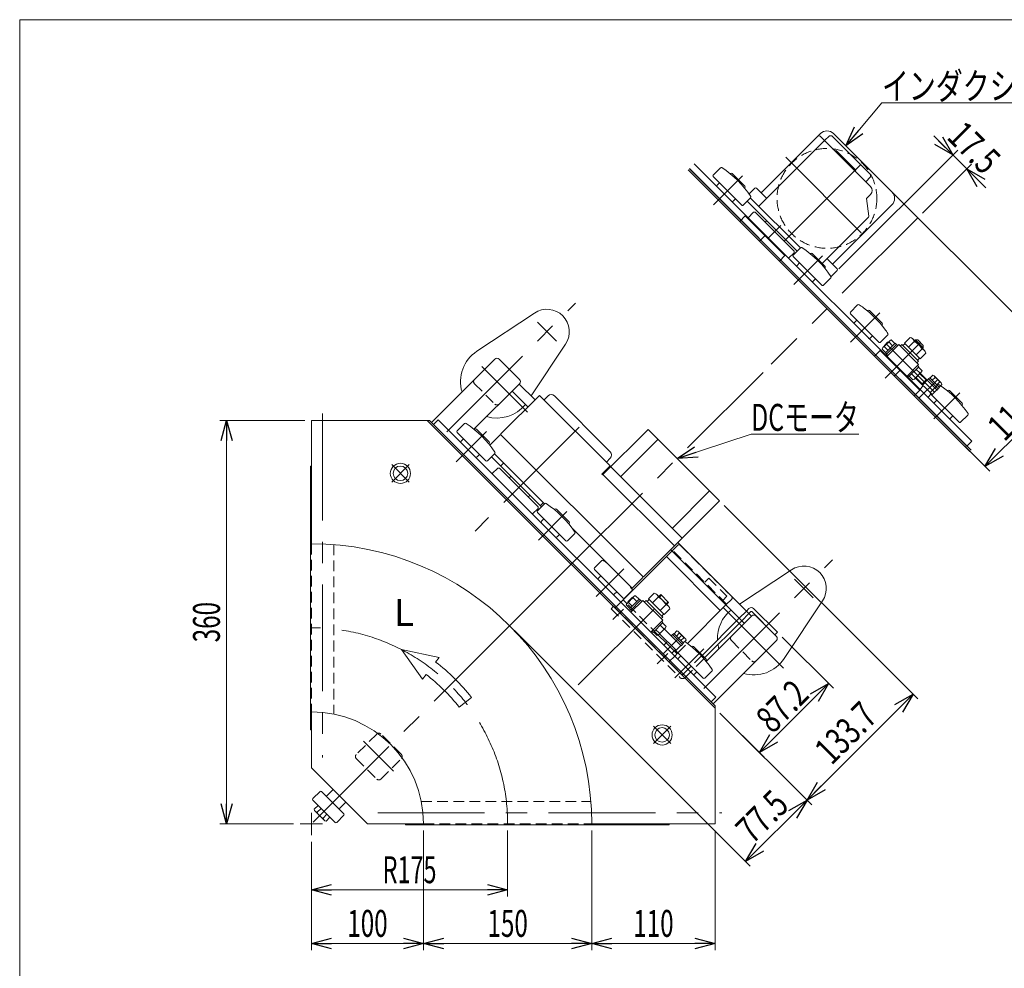
# Model space of a CAD drawing. Units: millimetres. Extents: x -1182 to 1182, y -811 to 811.
# Drawn here: x -1182 to -304, y -36 to 811 of the extents above; entities that cross this region are included whole.
import ezdxf
from ezdxf.enums import TextEntityAlignment as Align

# ---------------------------------------------------------------- set-up
doc = ezdxf.new("R2010")
doc.units = ezdxf.units.MM
doc.header["$LTSCALE"] = 1.5
doc.linetypes.add('CENTERX2', pattern=[101.6, 63.5, -12.7, 12.7, -12.7])
doc.linetypes.add('DASHED2', pattern=[9.525, 6.35, -3.175])
for name, color, linetype in [('2', 7, 'Continuous'), ('L-09', 7, 'Continuous'), ('L-1', 7, 'Continuous'), ('L-11', 7, 'Continuous'), ('L-2', 7, 'Continuous'), ('L-KOUNYU', 7, 'Continuous'), ('ZUWAKU', 7, 'Continuous')]:
    doc.layers.add(name, color=color, linetype=linetype)
doc.styles.add('dcStyle0', font='ＭＳ Ｐゴシック', dxfattribs={"width": 1.5})
doc.dimstyles.new('dc_Rotated', dxfattribs={"dimtxt": 24, "dimasz": 18.000011, "dimexe": 6, "dimexo": 6, "dimgap": 6, "dimtad": 3, "dimdsep": 46, "dimtxsty": 'dcStyle0', "dimblk1": 'OPEN30', "dimblk2": 'OPEN30', "dimsah": 1, "dimcen": 0.09, "dimclrd": 2, "dimclre": 2, "dimclrt": 2, "dimadec": 0, "dimazin": 2, "dimtfac": 1, "dimtdec": 4, "dimtmove": 0, "dimatfit": 3, "dimfxl": 1, "dimarcsym": 1})

# ---------------------------------------------------------------- blocks, each defined once
blk = doc.blocks.new('_Open30')
at = {"color": 0, "linetype": 'ByBlock', "lineweight": -2}
for p, q in [((-1, 0.267949), (0, 0)), ((0, 0), (-1, -0.267949)), ((0, 0), (-1, 0))]:
    blk.add_line(p, q, dxfattribs=at)
blk = doc.blocks.new('*D2')
at = {"color": 2, "linetype": 'Continuous', "lineweight": 13}
for p, q in [((-746.87, 87.31), (-746.87, 28.44)), ((-921.87, 77.31), (-921.87, 28.44)), ((-921.87, 34.44), (-746.87, 34.44))]:
    blk.add_line(p, q, dxfattribs=at)
at = {"color": 2, "xscale": 18.00001684569171, "yscale": 17.99993620934185}
for p, rotation in [((-921.87, 34.44), 180), ((-746.87, 34.44), 360)]:
    blk.add_blockref('_Open30', p, dxfattribs=dict(at, rotation=rotation))
at = {"color": 2, "style": 'dcStyle0', "width": 0.647006}
blk.add_text('R175', height=24, dxfattribs=at).set_placement((-858.37, 40.44), (-810.37, 40.44), align=Align.FIT)
blk = doc.blocks.new('*D5')
at = {"color": 2, "linetype": 'Continuous', "lineweight": 13}
for p, q in [((-927.87, 453.31), (-1003.45, 453.31)), ((-997.45, 93.31), (-997.45, 453.31)), ((-937.87, 93.31), (-1003.45, 93.31))]:
    blk.add_line(p, q, dxfattribs=at)
at = {"color": 2, "xscale": 18.00001684569171, "yscale": 17.99993620934185}
for p, rotation in [((-997.45, 453.31), 90), ((-997.45, 93.31), 270)]:
    blk.add_blockref('_Open30', p, dxfattribs=dict(at, rotation=rotation))
at = {"color": 2, "style": 'dcStyle0', "width": 0.6875}
blk.add_text('360', height=24, rotation=90, dxfattribs=at).set_placement((-1003.45, 255.31), (-1003.45, 291.31), align=Align.FIT)
blk = doc.blocks.new('*D11')
at = {"color": 2, "linetype": 'Continuous', "lineweight": 13}
for p, q in [((-821.87, 87.31), (-821.87, -19.44)), ((-921.87, 77.31), (-921.87, -19.44)), ((-921.87, -13.44), (-821.87, -13.44))]:
    blk.add_line(p, q, dxfattribs=at)
at = {"color": 2, "xscale": 18.00001684569171, "yscale": 17.99993620934185}
for p, rotation in [((-921.87, -13.44), 180), ((-821.87, -13.44), 360)]:
    blk.add_blockref('_Open30', p, dxfattribs=dict(at, rotation=rotation))
at = {"color": 2, "style": 'dcStyle0', "width": 0.6875}
blk.add_text('100', height=24, dxfattribs=at).set_placement((-889.87, -7.44), (-853.87, -7.44), align=Align.FIT)
blk = doc.blocks.new('*D12')
at = {"color": 2, "linetype": 'Continuous', "lineweight": 13}
for p, q in [((-671.87, 87.31), (-671.87, -19.44)), ((-561.87, 87.31), (-561.87, -19.44)), ((-671.87, -13.44), (-561.87, -13.44))]:
    blk.add_line(p, q, dxfattribs=at)
at = {"color": 2, "xscale": 18.00001684569171, "yscale": 17.99993620934185}
for p, rotation in [((-671.87, -13.44), 180), ((-561.87, -13.44), 360)]:
    blk.add_blockref('_Open30', p, dxfattribs=dict(at, rotation=rotation))
at = {"color": 2, "style": 'dcStyle0', "width": 0.6875}
blk.add_text('110', height=24, dxfattribs=at).set_placement((-634.87, -7.44), (-598.87, -7.44), align=Align.FIT)
blk = doc.blocks.new('*D13')
at = {"color": 2, "linetype": 'Continuous', "lineweight": 13}
for p, q in [((-821.87, 87.31), (-821.87, -19.44)), ((-671.87, 87.31), (-671.87, -19.44)), ((-821.87, -13.44), (-671.87, -13.44))]:
    blk.add_line(p, q, dxfattribs=at)
at = {"color": 2, "xscale": 18.00001684569171, "yscale": 17.99993620934185}
for p, rotation in [((-821.87, -13.44), 180), ((-671.87, -13.44), 360)]:
    blk.add_blockref('_Open30', p, dxfattribs=dict(at, rotation=rotation))
at = {"color": 2, "style": 'dcStyle0', "width": 0.6875}
blk.add_text('150', height=24, dxfattribs=at).set_placement((-764.87, -7.44), (-728.87, -7.44), align=Align.FIT)
blk = doc.blocks.new('*D30')
at = {"color": 2, "linetype": 'Continuous', "lineweight": 13}
for p, q in [((-417.01, 669.87), (-236.02, 488.88)), ((-321.23, 412.16), (-240.27, 493.12)), ((-338.97, 429.9), (-316.99, 407.91))]:
    blk.add_line(p, q, dxfattribs=at)
at = {"color": 2, "xscale": 18.00001684569171, "yscale": 17.99993620934185}
for p, rotation in [((-240.27, 493.12), 45.00000000000013), ((-321.23, 412.16), 225.0000000000001)]:
    blk.add_blockref('_Open30', p, dxfattribs=dict(at, rotation=rotation))
at = {"color": 2, "style": 'dcStyle0', "width": 0.780226}
blk.add_text('114.5', height=24, rotation=45, dxfattribs=at).set_placement((-304.08, 433.55), (-261.66, 475.97), align=Align.FIT)
blk = doc.blocks.new('*D33')
at = {"color": 2, "linetype": 'Continuous', "lineweight": 13}
for p, q in [((-740.85, 265.85), (-530.49, 55.48)), ((-557.63, 192.22), (-475.68, 110.28)), ((-534.73, 59.72), (-479.93, 114.52))]:
    blk.add_line(p, q, dxfattribs=at)
at = {"color": 2, "xscale": 18.00001684569171, "yscale": 17.99993620934185}
for p, rotation in [((-479.93, 114.52), 44.99999999999916), ((-534.73, 59.72), 224.9999999999992)]:
    blk.add_blockref('_Open30', p, dxfattribs=dict(at, rotation=rotation))
at = {"color": 2, "style": 'dcStyle0', "width": 0.807452}
blk.add_text('77.5', height=24, rotation=45, dxfattribs=at).set_placement((-528.54, 74.4), (-494.6, 108.34), align=Align.FIT)
blk = doc.blocks.new('*D34')
at = {"color": 2, "linetype": 'Continuous', "lineweight": 13}
for p, q in [((-553.68, 377.36), (-381.14, 204.82)), ((-479.93, 114.52), (-385.39, 209.06)), ((-557.63, 192.22), (-475.68, 110.28))]:
    blk.add_line(p, q, dxfattribs=at)
at = {"color": 2, "xscale": 18.00001684569171, "yscale": 17.99993620934185}
for p, rotation in [((-385.39, 209.06), 44.99999999999918), ((-479.93, 114.52), 224.9999999999992)]:
    blk.add_blockref('_Open30', p, dxfattribs=dict(at, rotation=rotation))
at = {"color": 2, "style": 'dcStyle0', "width": 0.780226}
blk.add_text('133.7', height=24, rotation=45, dxfattribs=at).set_placement((-458.11, 144.82), (-415.69, 187.25), align=Align.FIT)
blk = doc.blocks.new('DC_IMAGEDIMGROUP_2')
at = {"color": 2, "linetype": 'Continuous', "lineweight": 13}
for p, q in [((-366.8, 707.07), (-349.82, 690.1)), ((-451.5, 588.43), (-345.58, 694.35)), ((-349.82, 690.1), (-337.45, 677.73)), ((-376.92, 638.26), (-333.21, 681.97)), ((-320.48, 660.76), (-337.45, 677.73))]:
    blk.add_line(p, q, dxfattribs=at)
at = {"color": 2, "xscale": 18.00001684569171, "yscale": 17.99993620934185}
for p, rotation in [((-349.82, 690.1), 315.0000000000002), ((-337.45, 677.73), 135.0000000000002)]:
    blk.add_blockref('_Open30', p, dxfattribs=dict(at, rotation=rotation))
at = {"color": 2, "style": 'dcStyle0', "width": 0.807452}
blk.add_text('17.5', height=24, rotation=315, dxfattribs=at).set_placement((-356.37, 705.13), (-322.42, 671.19), align=Align.FIT)
blk = doc.blocks.new('DC_GROUP_W_GBCM_S_020_7_60')
at = {"color": 3, "linetype": 'Continuous', "lineweight": 13}
for p, q in [((-645.96, 291.16), (-600.35, 336.77)), ((-557.28, 283.66), (-605.37, 331.75)), ((-640.57, 289.88), (-643.91, 293.21)), ((-586.59, 254.35), (-552.26, 288.68)), ((-519.51, 266.57), (-510.16, 275.92)), ((-605.51, 254.81), (-612.52, 261.82)), ((-595.82, 245.13), (-598.44, 247.74)), ((-597.87, 243.08), (-595.04, 245.9))]:
    blk.add_line(p, q, dxfattribs=at)
at = {"color": 4, "linetype": 'DASHED2', "lineweight": 13}
for p, q in [((-600.35, 336.77), (-595.11, 342)), ((-551.63, 289.32), (-599.71, 337.4)), ((-592.99, 342), (-547.03, 296.04)), ((-567.57, 312.62), (-571.15, 309.04)), ((-567.57, 312.62), (-551.31, 296.36)), ((-650.98, 286.14), (-645.96, 291.16)), ((-612.52, 261.82), (-640.57, 289.88)), ((-551.31, 296.36), (-554.99, 292.68)), ((-552.26, 288.68), (-547.03, 293.92)), ((-652.39, 287.55), (-654.65, 285.29)), ((-654.65, 285.29), (-593.13, 223.77)), ((-652.39, 287.55), (-591.72, 226.88)), ((-540.38, 276.81), (-534.02, 283.17)), ((-538.12, 274.54), (-531.76, 280.91)), ((-598.44, 247.74), (-605.51, 254.81)), ((-595.04, 245.9), (-586.59, 254.35)), ((-602.89, 238.06), (-597.87, 243.08)), ((-590.31, 226.88), (-573.27, 243.92)), ((-588.89, 223.77), (-571, 241.66))]:
    blk.add_line(p, q, dxfattribs=at)
at = {"color": 3, "linetype": 'CENTERX2', "lineweight": 13}
for p, q in [((-653.06, 275.57), (-643.6, 285.03)), ((-613.46, 235.97), (-604, 245.43))]:
    blk.add_line(p, q, dxfattribs=at)
at = {"color": 7, "linetype": 'Continuous', "lineweight": 13}
for p, q in [((-534.02, 283.17), (-531.76, 285.43)), ((-531.76, 280.91), (-529.99, 282.67)), ((-508.56, 261.96), (-529.28, 282.67)), ((-506.3, 264.22), (-527.52, 285.43)), ((-573.27, 243.92), (-540.38, 276.81)), ((-571, 241.66), (-538.12, 274.54)), ((-506.3, 264.22), (-508.56, 261.96))]:
    blk.add_line(p, q, dxfattribs=at)
at = {"color": 4, "linetype": 'DASHED2', "lineweight": 13}
for centre, radius, start, end in [((-594.05, 340.94), 1.5, 45, 135), ((-548.09, 294.98), 1.5, 315, 45), ((-591.01, 225.89), 3, 225, 315), ((-591.01, 227.59), 1, 225, 315)]:
    blk.add_arc(centre, radius, start, end, dxfattribs=at)
at = {"color": 7, "linetype": 'Continuous', "lineweight": 13}
for centre, radius in [((-529.64, 283.31), 3), ((-529.64, 282.32), 0.5)]:
    blk.add_arc(centre, radius, 45, 135, dxfattribs=at)
blk = doc.blocks.new('*D91')
at = {"color": 2, "linetype": 'Continuous', "lineweight": 13}
for p, q in [((-502.06, 259.98), (-456.45, 214.37)), ((-522.35, 156.95), (-460.69, 218.61)), ((-557.63, 192.22), (-518.11, 152.71))]:
    blk.add_line(p, q, dxfattribs=at)
at = {"color": 2, "xscale": 18.00001684569171, "yscale": 17.99993620934185}
for p, rotation in [((-460.69, 218.61), 44.99999999999913), ((-522.35, 156.95), 224.9999999999991)]:
    blk.add_blockref('_Open30', p, dxfattribs=dict(at, rotation=rotation))
at = {"color": 2, "style": 'dcStyle0', "width": 0.807452}
blk.add_text('87.2', height=24, rotation=45, dxfattribs=at).set_placement((-510.62, 172.93), (-476.67, 206.87), align=Align.FIT)
blk = doc.blocks.new('DC_GROUP_W_GBCM_S_020_7_65')
at = {"color": 2, "linetype": 'Continuous', "lineweight": 13}
for p, q in [((-445.44, 698.29), (-413.09, 736.55)), ((-413.09, 736.55), (-173.09, 736.55))]:
    blk.add_line(p, q, dxfattribs=at)
at = {"color": 2, "xscale": 18.00001684569171, "yscale": 17.99993620934185, "rotation": 229.7872841286603}
blk.add_blockref('_Open30', (-445.44, 698.29), dxfattribs=at)
at = {"color": 2, "style": 'dcStyle0', "width": 0.815754}
blk.add_text('インダクションモータ', height=24, dxfattribs=at).set_placement((-413.09, 739.55), (-173.09, 739.55), align=Align.FIT)
blk = doc.blocks.new('DC_GROUP_W_GBCM_S_020_7_66')
at = {"color": 2, "linetype": 'Continuous', "lineweight": 13}
for p, q in [((-595.75, 419.43), (-529.76, 440.98)), ((-529.76, 440.98), (-433.76, 440.98))]:
    blk.add_line(p, q, dxfattribs=at)
at = {"color": 2, "xscale": 18.00001684569171, "yscale": 17.99993620934185, "rotation": 198.0841131280395}
blk.add_blockref('_Open30', (-595.75, 419.43), dxfattribs=at)
at = {"color": 2, "style": 'dcStyle0', "width": 0.698428}
blk.add_text('DCモータ', height=24, dxfattribs=at).set_placement((-529.76, 443.98), (-433.76, 443.98), align=Align.FIT)
blk = doc.blocks.new('DC_GROUP_W_GBCM_S_020_7_83')
at = {"color": 3, "linetype": 'CENTERX2', "lineweight": 13}
for p, q in [((-834.72, 413.81), (-850.28, 398.25)), ((-850.28, 413.81), (-834.72, 398.25))]:
    blk.add_line(p, q, dxfattribs=at)
at = {"color": 3, "linetype": 'Continuous', "lineweight": 13}
for radius in [9, 6.5]:
    blk.add_circle((-842.5, 406.03), radius, dxfattribs=at)
blk = doc.blocks.new('DC_GROUP_W_GBCM_S_020_7_84')
at = {"color": 3, "linetype": 'CENTERX2', "lineweight": 13}
for p, q in [((-601.37, 180.46), (-616.93, 164.9)), ((-616.93, 180.46), (-601.37, 164.9))]:
    blk.add_line(p, q, dxfattribs=at)
at = {"color": 3, "linetype": 'Continuous', "lineweight": 13}
for radius in [9, 6.5]:
    blk.add_circle((-609.15, 172.68), radius, dxfattribs=at)
blk = doc.blocks.new('DC_GROUP_W_GBCM_S_020_7_1')
at = {"layer": 'ZUWAKU', "color": 7, "linetype": 'Continuous', "lineweight": 13}
for p, q in [((1182, 810.77), (-1182, 810.77)), ((-1182, 810.77), (-1182, -797.23))]:
    blk.add_line(p, q, dxfattribs=at)
blk = doc.blocks.new('DC_GROUP_W_GBCM_S_020_7_9')
at = {"layer": '2', "color": 7, "linetype": 'Continuous', "lineweight": 13}
for p, q in [((-539.91, 630.83), (-534.96, 635.78)), ((-534.96, 635.78), (-499.6, 600.43)), ((-517.28, 618.11), (-522.23, 613.16)), ((-499.6, 600.43), (-504.55, 595.48)), ((-419.7, 510.63), (-414.75, 515.58)), ((-414.75, 515.58), (-379.4, 480.22)), ((-397.07, 497.9), (-402.02, 492.95)), ((-379.4, 480.22), (-384.35, 475.27))]:
    blk.add_line(p, q, dxfattribs=at)
blk = doc.blocks.new('DC_GROUP_W_GBCM_S_020_7_10')
at = {"layer": 'L-2', "color": 7, "linetype": 'Continuous', "lineweight": 13}
for p, q in [((-563.6, 672.2), (-557.1, 678.7)), ((-538.14, 645.33), (-563.6, 670.79)), ((-548.04, 673.61), (-548.36, 673.3)), ((-535.31, 662.3), (-546.63, 673.61)), ((-560.06, 663.01), (-557.94, 665.13)), ((-535.63, 660.57), (-535.31, 660.89)), ((-543.8, 650.99), (-545.92, 648.87)), ((-530.23, 651.83), (-536.73, 645.33)), ((-492.18, 600.78), (-485.68, 607.28)), ((-466.72, 573.91), (-492.18, 599.37)), ((-476.62, 602.2), (-476.94, 601.88)), ((-463.9, 590.88), (-475.21, 602.2)), ((-488.64, 591.59), (-486.52, 593.71)), ((-464.21, 589.15), (-463.9, 589.47)), ((-472.38, 579.57), (-474.5, 577.45)), ((-458.81, 580.41), (-465.31, 573.91)), ((-441.27, 549.87), (-434.77, 556.37)), ((-415.81, 523), (-441.27, 548.46)), ((-425.71, 551.28), (-426.03, 550.97)), ((-412.98, 539.97), (-424.3, 551.28)), ((-437.73, 540.68), (-435.61, 542.8)), ((-413.3, 538.24), (-412.98, 538.56)), ((-421.47, 528.66), (-423.59, 526.54)), ((-407.9, 529.5), (-414.4, 523)), ((-369.85, 478.45), (-363.35, 484.95)), ((-344.39, 451.58), (-369.85, 477.04)), ((-354.29, 479.87), (-354.61, 479.55)), ((-341.57, 468.55), (-352.88, 479.87)), ((-366.31, 469.26), (-364.19, 471.38)), ((-341.88, 466.82), (-341.57, 467.14)), ((-350.05, 457.24), (-352.17, 455.12)), ((-336.48, 458.08), (-342.98, 451.58))]:
    blk.add_line(p, q, dxfattribs=at)
at = {"layer": 'L-2', "color": 3, "linetype": 'CENTERX2', "lineweight": 13}
for p, q in [((-563.29, 645.64), (-537.43, 671.49)), ((-491.63, 574.46), (-466.02, 600.07)), ((-415.1, 549.16), (-441.2, 523.07)), ((-343.69, 477.75), (-366.88, 454.56))]:
    blk.add_line(p, q, dxfattribs=at)
at = {"layer": 'L-2', "color": 7, "linetype": 'Continuous', "lineweight": 13}
for centre, radius, start, end in [((-556.39, 677.99), 1, 56.50456, 135), ((-606.2, 602.73), 91.25, 33.49544, 56.50456), ((-562.89, 671.49), 1, 135, 225), ((-547.33, 672.91), 1, 45, 135), ((-559.35, 662.3), 1, 135, 225), ((-536.02, 661.59), 1, 315, 45), ((-530.94, 652.53), 1, 315, 33.49544), ((-546.63, 649.57), 1, 225, 315), ((-537.43, 646.04), 1, 225, 315), ((-484.98, 606.57), 1, 56.50456, 135), ((-534.78, 531.31), 91.25, 33.49544, 56.50456), ((-491.47, 600.07), 1, 135, 225), ((-475.92, 601.49), 1, 45, 135), ((-487.94, 590.88), 1, 135, 225), ((-464.6, 590.18), 1, 315, 45), ((-459.52, 581.12), 1, 315, 33.49544), ((-475.21, 578.15), 1, 225, 315), ((-466.02, 574.62), 1, 225, 315), ((-434.06, 555.66), 1, 56.50456, 135), ((-483.87, 480.4), 91.25, 53.49021, 56.50456), ((-483.87, 480.4), 91.25, 36.50979, 53.49021), ((-440.56, 549.16), 1, 135, 225), ((-425, 550.58), 1, 45, 135), ((-437.03, 539.97), 1, 135, 225), ((-413.69, 539.26), 1, 315, 45), ((-483.87, 480.4), 91.25, 33.49544, 36.50979), ((-408.61, 530.2), 1, 315, 33.49544), ((-424.3, 527.24), 1, 225, 315), ((-415.1, 523.71), 1, 225, 315), ((-362.65, 484.24), 1, 56.50456, 135), ((-412.45, 408.98), 91.25, 33.49544, 56.50456), ((-369.14, 477.75), 1, 135, 225), ((-353.59, 479.16), 1, 45, 135), ((-365.61, 468.55), 1, 135, 225), ((-342.27, 467.85), 1, 315, 45), ((-337.19, 458.79), 1, 315, 33.49544), ((-352.88, 455.83), 1, 225, 315), ((-343.69, 452.29), 1, 225, 315)]:
    blk.add_arc(centre, radius, start, end, dxfattribs=at)
blk = doc.blocks.new('DC_GROUP_W_GBCM_S_020_7_11')
at = {"layer": 'L-KOUNYU', "color": 3, "linetype": 'CENTERX2', "lineweight": 13}
blk.add_line((-381.16, 634.02), (-511.86, 503.32), dxfattribs=at)
blk = doc.blocks.new('DC_GROUP_W_GBCM_S_020_7_12')
at = {"layer": 'L-09', "color": 7, "linetype": 'Continuous', "lineweight": 13}
for p, q in [((-584.81, 677.86), (-461.07, 554.11)), ((-461.07, 554.11), (-333.7, 426.75))]:
    blk.add_line(p, q, dxfattribs=at)
blk = doc.blocks.new('DC_GROUP_W_GBCM_S_020_7_42')
at = {"layer": 'L-11', "color": 7, "linetype": 'Continuous', "lineweight": 13}
for p, q in [((-467.93, 709.18), (-520.11, 657)), ((-468.14, 706.85), (-423.24, 661.95)), ((-464.25, 702.96), (-460.01, 707.2)), ((-457.88, 707.2), (-460.01, 707.2)), ((-423.24, 672.55), (-457.88, 707.2)), ((-456.33, 709.18), (-404.29, 657.14)), ((-464.96, 702.25), (-522.94, 644.27)), ((-454.7, 693.41), (-454, 694.12)), ((-454, 694.12), (-436.32, 676.44)), ((-437.03, 675.74), (-436.32, 676.44)), ((-430.31, 683.16), (-430.45, 683.3)), ((-430.31, 683.16), (-430.17, 683.02)), ((-427.48, 666.19), (-423.24, 670.43)), ((-423.24, 672.55), (-423.24, 670.43)), ((-526.47, 660.53), (-531.65, 655.35)), ((-516.57, 652.05), (-525.06, 660.53)), ((-426.77, 651.34), (-423.24, 654.88)), ((-426.77, 651.34), (-424.71, 635.56)), ((-404.29, 645.54), (-457.18, 592.65)), ((-466.37, 593.36), (-425, 634.73)), ((-461.42, 596.89), (-452.94, 588.41)), ((-452.94, 586.99), (-458.55, 581.37))]:
    blk.add_line(p, q, dxfattribs=at)
at = {"layer": 'L-11', "color": 3, "linetype": 'CENTERX2', "lineweight": 13}
for p, q in [((-499.76, 613.7), (-425.8, 687.67)), ((-498.9, 688.11), (-425.55, 614.76))]:
    blk.add_line(p, q, dxfattribs=at)
at = {"layer": 'L-11', "color": 7, "linetype": 'Continuous', "lineweight": 13}
for centre, radius, start, end in [((-462.13, 703.38), 8.2, 45, 135), ((-469.2, 705.79), 1.5, 45, 135), ((-464.25, 701.54), 1, 45, 135), ((-525.77, 659.83), 1, 45, 135), ((-426.77, 658.41), 5, 315, 45), ((-520.82, 657.7), 1, 225, 315), ((-515.87, 652.75), 1, 225, 315), ((-410.08, 651.34), 8.2, 315, 45), ((-425.71, 635.44), 1, 315.00052, 7.43119), ((-460.71, 597.6), 1, 135, 225), ((-453.64, 587.7), 1, 315, 45)]:
    blk.add_arc(centre, radius, start, end, dxfattribs=at)
blk = doc.blocks.new('DC_GROUP_W_GBCM_S_020_7_43')
at = {"layer": 'L-11', "color": 7, "linetype": 'Continuous', "lineweight": 13}
for p, q in [((-485.82, 607.15), (-530.36, 651.69)), ((-533.19, 648.87), (-488.64, 604.32))]:
    blk.add_line(p, q, dxfattribs=at)
blk = doc.blocks.new('DC_GROUP_W_GBCM_S_020_7_41')
at = {"layer": 'L-11', "color": 3, "linetype": 'CENTERX2', "lineweight": 13}
blk.add_line((-503.15, 627.29), (-508.8, 621.64), dxfattribs=at)
at = {"layer": 'L-11', "color": 4, "linetype": 'DASHED2', "lineweight": 13}
blk.add_circle((-462.13, 651.34), 44.5, dxfattribs=at)
at = {"layer": 'L-11', "linetype": 'Continuous'}
for name in ['DC_GROUP_W_GBCM_S_020_7_42', 'DC_GROUP_W_GBCM_S_020_7_43']:
    blk.add_blockref(name, (0, 0), dxfattribs=at)

msp = doc.modelspace()

# ---------------------------------------------------------------- linework, layer by layer
at = {"color": 7, "linetype": 'Continuous', "lineweight": 13}
for p, q in [((-334.731, 425.656), (-585.871, 676.796)), ((-337.323, 430.369), (-584.81, 677.857)), ((-580.568, 682.099), (-333.08, 434.612)), ((-758.244, 507.958), (-814.742, 451.461)), ((-736.324, 489.715), (-754.567, 507.958)), ((-776.909, 445.453), (-736.324, 486.038)), ((-736.607, 485.755), (-722.465, 471.613)), ((-752.87, 441.208), (-718.434, 475.644)), ((-728.829, 465.249), (-742.971, 479.391)), ((-655.502, 412.711), (-718.434, 475.644)), ((-714.368, 471.578), (-710.833, 475.113)), ((-705.176, 475.113), (-655.325, 425.262)), ((-921.869, 453.311), (-816.592, 453.311)), ((-921.869, 343.311), (-921.869, 453.311)), ((-818.714, 453.311), (-561.869, 196.466)), ((-816.592, 453.311), (-561.869, 198.587)), ((-808.732, 453.936), (-812.974, 449.693)), ((-561.244, 206.448), (-808.732, 453.936)), ((-762.845, 431.233), (-753.577, 440.5)), ((-753.577, 440.5), (-752.87, 440.5)), ((-752.87, 441.208), (-752.87, 440.5)), ((-752.87, 440.5), (-626.298, 313.928)), ((-621.56, 445.238), (-662.219, 404.579)), ((-557.921, 381.598), (-621.56, 445.238)), ((-612.722, 436.399), (-645.956, 403.165)), ((-333.08, 434.612), (-337.323, 430.369)), ((-758.527, 423.53), (-713.979, 378.982)), ((-761.355, 420.701), (-716.808, 376.154)), ((-750.395, 415.398), (-753.224, 412.57)), ((-662.926, 405.287), (-655.502, 412.711)), ((-655.325, 419.605), (-658.86, 416.07)), ((-922.569, 412.311), (-922.569, 177.311)), ((-921.869, 412.311), (-922.569, 412.311)), ((-755.699, 410.802), (-760.648, 405.852)), ((-754.284, 410.802), (-755.699, 410.802)), ((-754.284, 410.802), (-719.636, 376.154)), ((-662.926, 405.287), (-662.219, 404.579)), ((-661.866, 404.933), (-598.226, 341.293)), ((-591.155, 348.364), (-654.794, 412.004)), ((-744.031, 403.377), (-745.446, 401.963)), ((-727.061, 386.407), (-728.475, 384.993)), ((-566.76, 390.438), (-599.994, 357.204)), ((-715.04, 380.043), (-717.868, 377.214)), ((-557.921, 381.598), (-625.591, 313.928)), ((-724.586, 369.79), (-719.636, 374.74)), ((-719.636, 374.74), (-719.636, 376.154)), ((-689.651, 357.482), (-635.844, 303.675)), ((-529.424, 278.573), (-595.185, 344.334)), ((-601.549, 337.97), (-535.788, 272.209)), ((-626.298, 313.221), (-635.844, 303.675)), ((-626.298, 313.221), (-626.298, 313.928)), ((-625.591, 313.928), (-626.298, 313.928)), ((-621.217, 293.999), (-616.097, 299.119)), ((-640.391, 290.078), (-634.267, 296.201)), ((-639.733, 291.301), (-635.49, 295.544)), ((-639.45, 291.018), (-639.733, 291.301)), ((-639.054, 290.782), (-635.835, 287.563)), ((-638.107, 285.291), (-629.48, 293.917)), ((-637.152, 284.124), (-628.313, 292.963)), ((-636.905, 282.109), (-626.298, 292.715)), ((-635.49, 295.544), (-635.208, 295.261)), ((-634.972, 294.865), (-631.752, 291.645)), ((-632.931, 296.906), (-629.711, 293.686)), ((-629.48, 293.917), (-628.419, 292.857)), ((-628.313, 292.963), (-627.182, 291.831)), ((-626.298, 292.715), (-608.62, 275.037)), ((-624.884, 291.301), (-623.47, 292.715)), ((-623.47, 292.715), (-608.62, 277.866)), ((-622.55, 291.796), (-620.783, 293.564)), ((-607.337, 280.118), (-621.217, 293.999)), ((-612.627, 295.648), (-617.747, 290.528)), ((-613.826, 297.92), (-603.415, 287.51)), ((-612.156, 296.251), (-610.388, 298.018)), ((-610.388, 298.018), (-603.317, 290.947)), ((-603.317, 290.947), (-605.085, 289.18)), ((-637.876, 285.521), (-641.096, 288.741)), ((-637.046, 284.23), (-638.107, 285.291)), ((-636.021, 282.992), (-637.152, 284.124)), ((-605.687, 288.708), (-610.807, 283.588)), ((-602.217, 285.238), (-607.337, 280.118)), ((-608.62, 275.037), (-619.227, 264.431)), ((-608.373, 273.022), (-617.212, 264.183)), ((-608.62, 277.866), (-610.035, 276.452)), ((-607.772, 280.553), (-609.54, 278.785)), ((-609.504, 274.154), (-608.373, 273.022)), ((-608.71, 272.685), (-605.49, 269.466)), ((-529.142, 278.856), (-569.727, 238.271)), ((-507.221, 260.613), (-525.465, 278.856)), ((-617.212, 264.183), (-618.343, 265.315)), ((-613.655, 261.301), (-616.875, 264.52)), ((-611.614, 263.342), (-614.834, 266.562)), ((-606.195, 268.129), (-612.319, 262.005)), ((-607.531, 267.424), (-610.751, 270.644)), ((-607.135, 267.189), (-592.18, 252.233)), ((-598.49, 262.927), (-595.977, 265.44)), ((-594.641, 264.735), (-588.517, 258.611)), ((-596.6, 248.167), (-611.378, 262.946)), ((-607.56, 252.764), (-604.378, 255.946)), ((-601.019, 261.072), (-599.888, 262.204)), ((-599.888, 262.204), (-591.049, 253.365)), ((-599.782, 262.097), (-598.721, 263.158)), ((-598.721, 263.158), (-590.094, 254.531)), ((-593.936, 263.399), (-596.449, 260.886)), ((-589.854, 259.316), (-592.366, 256.804)), ((-587.812, 257.275), (-590.325, 254.762)), ((-563.719, 200.438), (-507.221, 256.936)), ((-549.577, 258.42), (-549.575, 258.42)), ((-597.307, 248.875), (-600.489, 245.693)), ((-596.6, 248.167), (-592.357, 252.41)), ((-591.049, 253.365), (-592.18, 252.233)), ((-590.094, 254.531), (-591.155, 253.471)), ((-565.487, 202.205), (-561.244, 206.448)), ((-921.869, 193.311), (-921.869, 143.311)), ((-561.869, 198.587), (-561.869, 93.311)), ((-922.569, 177.311), (-921.869, 177.311)), ((-921.869, 143.311), (-871.869, 93.311)), ((-871.869, 93.311), (-821.869, 93.311)), ((-837.869, 93.311), (-837.869, 92.611)), ((-837.869, 92.611), (-602.869, 92.611)), ((-561.869, 93.311), (-671.869, 93.311)), ((-602.869, 92.611), (-602.869, 93.311))]:
    msp.add_line(p, q, dxfattribs=at)
at = {"color": 3, "linetype": 'CENTERX2', "lineweight": 13}
for p, q in [((-801.066, 443.217), (-686.279, 558.003)), ((-703.425, 523.992), (-720.216, 540.782)), ((-729.181, 460.652), (-769.754, 501.225)), ((-519.017, 496.163), (-689.231, 325.949)), ((-911.869, 459.298), (-911.869, 152.458)), ((-765.598, 443.329), (-792.711, 416.216)), ((-683.079, 447.359), (-775.959, 354.479)), ((-694.18, 371.911), (-719.512, 346.58)), ((-689.231, 325.949), (-745.092, 270.088)), ((-571.963, 214.114), (-457.177, 328.9)), ((-668.066, 296.202), (-643.269, 320.999)), ((-474.323, 294.889), (-491.113, 311.68)), ((-683.998, 217.338), (-605.792, 295.544)), ((-500.843, 232.314), (-554.455, 285.926)), ((-745.092, 270.088), (-921.869, 93.311)), ((-591.579, 261.673), (-608.55, 244.703)), ((-597.717, 223.716), (-571.851, 249.582)), ((-875.481, 167.131), (-848.786, 140.436)), ((-921.869, 103.311), (-921.869, 83.311)), ((-862.722, 103.311), (-555.882, 103.311)), ((-911.869, 93.311), (-931.869, 93.311))]:
    msp.add_line(p, q, dxfattribs=at)
at = {"color": 3, "linetype": 'Continuous', "lineweight": 13}
for p, q in [((-774.37, 514.96), (-722.913, 549.091)), ((-695.191, 521.369), (-725.909, 475.058)), ((-785.265, 450.532), (-791.761, 444.036)), ((-791.761, 442.622), (-766.305, 417.166)), ((-776.519, 445.136), (-776.205, 445.45)), ((-774.79, 445.45), (-763.477, 434.137)), ((-786.104, 436.965), (-788.226, 434.844)), ((-763.477, 432.722), (-763.791, 432.408)), ((-774.083, 420.701), (-771.962, 422.823)), ((-764.891, 417.166), (-758.395, 423.662)), ((-713.847, 379.114), (-720.343, 372.618)), ((-720.343, 371.204), (-694.887, 345.748)), ((-705.102, 373.718), (-704.787, 374.032)), ((-703.373, 374.032), (-692.059, 362.719)), ((-714.686, 365.547), (-716.808, 363.426)), ((-692.059, 361.305), (-692.374, 360.99)), ((-702.666, 349.284), (-700.544, 351.405)), ((-693.473, 345.748), (-686.977, 352.244)), ((-662.936, 328.203), (-669.432, 321.707)), ((-669.432, 320.292), (-643.976, 294.836)), ((-540.122, 289.271), (-493.81, 319.989)), ((-663.775, 314.635), (-665.896, 312.514)), ((-651.754, 298.372), (-649.633, 300.493)), ((-642.562, 294.836), (-636.065, 301.333)), ((-639.067, 291.401), (-639.35, 291.684)), ((-635.591, 294.878), (-635.873, 295.161)), ((-611.582, 295.677), (-609.814, 297.444)), ((-603.891, 291.522), (-605.659, 289.754)), ((-466.088, 292.267), (-500.219, 240.81)), ((-597.66, 248.521), (-572.558, 223.419)), ((-582.772, 251.388), (-582.457, 251.703)), ((-581.043, 251.703), (-569.73, 240.389)), ((-592.357, 243.218), (-594.478, 241.096)), ((-569.73, 238.975), (-570.044, 238.66)), ((-580.336, 226.954), (-578.215, 229.076)), ((-571.144, 223.419), (-564.648, 229.915)), ((-902.526, 123.968), (-907.829, 118.665)), ((-891.212, 112.654), (-902.526, 123.968)), ((-914.193, 122.2), (-920.557, 115.836)), ((-920.557, 114.422), (-900.758, 94.623)), ((-909.243, 118.665), (-912.779, 122.2)), ((-909.243, 118.665), (-896.515, 105.937)), ((-919.443, 106.351), (-915.965, 109.83)), ((-913.311, 107.176), (-916.789, 103.698)), ((-915.965, 109.83), (-905.35, 99.215)), ((-896.515, 107.351), (-891.212, 112.654)), ((-892.98, 102.401), (-896.515, 105.937)), ((-910.566, 96.653), (-918.527, 104.614)), ((-908.004, 101.869), (-911.482, 98.39)), ((-905.35, 99.215), (-908.829, 95.737)), ((-899.344, 94.623), (-892.98, 100.987))]:
    msp.add_line(p, q, dxfattribs=at)
at = {"color": 4, "linetype": 'DASHED2', "lineweight": 13}
for p, q in [((-776.488, 486.038), (-758.244, 467.795)), ((-921.869, 343.311), (-921.869, 193.311)), ((-901.869, 342.51), (-901.869, 191.291)), ((-547.385, 256.936), (-529.142, 238.692)), ((-863.603, 173.497), (-881.846, 155.254)), ((-841.683, 155.254), (-859.926, 173.497)), ((-881.846, 151.577), (-863.603, 133.333)), ((-859.926, 133.333), (-841.683, 151.577)), ((-823.889, 113.311), (-672.67, 113.311)), ((-821.869, 93.311), (-671.869, 93.311))]:
    msp.add_line(p, q, dxfattribs=at)
at = {"color": 4, "linetype": 'Continuous', "lineweight": 13}
for p, q in [((-841.639, 248.835), (-807.949, 241.91)), ((-822.829, 222.492), (-841.639, 248.835)), ((-807.949, 241.91), (-811.138, 237.749)), ((-819.641, 226.653), (-822.829, 222.492)), ((-790.076, 197.53), (-779.11, 206.199))]:
    msp.add_line(p, q, dxfattribs=at)
at = {"color": 3, "linetype": 'Continuous', "lineweight": 13}
for centre, radius, start, end in [((-711.858, 532.424), 20, 326.444153, 123.555847), ((-756.406, 487.877), 32.5, 123.555847, 196.515365), ((-756.406, 487.877), 32.5, 253.484635, 321.182304), ((-784.558, 449.825), 1, 56.504564, 135), ((-834.364, 374.563), 91.25, 33.495436, 56.504564), ((-791.054, 443.329), 1, 135, 225), ((-775.498, 444.743), 1, 45, 135), ((-787.518, 434.137), 1, 135, 225), ((-764.184, 433.429), 1, 315, 45), ((-759.102, 424.369), 1, 315, 33.495436), ((-774.79, 421.409), 1, 225, 315), ((-765.598, 417.873), 1, 225, 315), ((-713.14, 378.407), 1, 56.504564, 135), ((-762.946, 303.145), 91.25, 33.495436, 56.504564), ((-719.636, 371.911), 1, 135, 225), ((-704.08, 373.325), 1, 45, 135), ((-716.101, 362.719), 1, 135, 225), ((-692.766, 362.012), 1, 315, 45), ((-687.684, 352.951), 1, 315, 33.495436), ((-703.373, 349.991), 1, 225, 315), ((-694.18, 346.455), 1, 225, 315), ((-662.228, 327.495), 1, 56.504564, 135), ((-712.035, 252.233), 91.25, 53.490213, 56.504564), ((-668.724, 320.999), 1, 135, 225), ((-482.755, 303.322), 20, 326.444153, 123.555847), ((-665.189, 311.807), 1, 135, 225), ((-712.035, 252.233), 91.25, 33.495436, 36.509787), ((-636.773, 302.04), 1, 315, 33.495436), ((-652.461, 299.079), 1, 225, 315), ((-643.269, 295.544), 1, 225, 315), ((-527.303, 258.774), 32.5, 128.817696, 182.396333), ((-640.617, 180.816), 91.25, 33.495436, 55.562273), ((-581.75, 250.996), 1, 45, 135), ((-527.303, 258.774), 32.5, 189.657592, 196.515365), ((-593.771, 240.389), 1, 135, 225), ((-570.437, 239.682), 1, 315, 45), ((-527.303, 258.774), 32.5, 253.484635, 326.444153), ((-565.355, 230.622), 1, 315, 33.495436), ((-581.043, 227.661), 1, 225, 315), ((-571.851, 224.126), 1, 225, 315), ((-919.85, 115.129), 1, 135, 225), ((-913.486, 121.493), 1, 45, 135), ((-908.536, 119.372), 1, 225, 315), ((-916.177, 106.963), 3.323, 190.615753, 225), ((-895.808, 106.644), 1, 135, 225), ((-916.177, 106.963), 3.323, 225, 259.384247), ((-905.764, 109.415), 12.419, 207.412046, 242.587954), ((-908.217, 99.002), 3.323, 190.615753, 225), ((-908.217, 99.002), 3.323, 225, 259.384247), ((-893.687, 101.694), 1, 315, 45), ((-900.051, 95.33), 1, 225, 315)]:
    msp.add_arc(centre, radius, start, end, dxfattribs=at)
at = {"color": 7, "linetype": 'Continuous', "lineweight": 13}
for centre, radius, start, end in [((-756.406, 506.12), 2.6, 45, 135), ((-738.162, 487.877), 2.6, 315, 45), ((-708.004, 472.285), 4, 45, 135), ((-658.153, 422.434), 4, 315, 45), ((-921.869, 93.311), 250, 0, 90), ((-616.898, 294.848), 4.345, 10.615753, 79.384247), ((-638.584, 288.27), 2.556, 100.615753, 169.384247), ((-630.574, 286.384), 9.553, 117.412046, 152.587954), ((-632.46, 294.394), 2.556, 100.615753, 169.384247), ((-620.104, 281.231), 16.241, 27.412046, 62.587954), ((-606.488, 284.438), 4.345, 10.615753, 79.384247), ((-527.303, 277.017), 2.6, 45, 135), ((-616.012, 271.823), 9.553, 297.412046, 332.587954), ((-608.002, 269.936), 2.556, 280.615753, 349.384247), ((-596.448, 262.928), 2.556, 10.615753, 79.384247), ((-614.126, 263.813), 2.556, 280.615753, 349.384247), ((-598.334, 254.918), 9.553, 27.412046, 62.587954), ((-590.324, 256.804), 2.556, 10.615753, 79.384247), ((-509.06, 258.774), 2.6, 315, 45), ((-921.869, 93.311), 100, 0, 90)]:
    msp.add_arc(centre, radius, start, end, dxfattribs=at)
at = {"color": 4, "linetype": 'DASHED2', "lineweight": 13}
for centre, start, end in [((-774.649, 487.877), 135, 225), ((-756.406, 469.633), 225, 315), ((-545.546, 258.774), 135, 225), ((-527.303, 240.531), 225, 315), ((-861.765, 171.658), 45, 135), ((-880.008, 153.415), 135, 225), ((-843.521, 153.415), 315, 45), ((-861.765, 135.172), 225, 315), ((-861.765, 135.172), 225, 315)]:
    msp.add_arc(centre, 2.6, start, end, dxfattribs=at)
at = {"color": 3, "linetype": 'CENTERX2', "lineweight": 13}
msp.add_arc((-921.869, 93.311), 175, 360, 90, dxfattribs=at)
at = {"color": 4, "linetype": 'Continuous', "lineweight": 13}
for radius in [181.729, 167.75]:
    msp.add_arc((-921.676, 93.503), radius, 38.325505, 52.53623, dxfattribs=at)
at = {"layer": 'L-1', "color": 7, "linetype": 'Continuous', "lineweight": 13}
for p, q in [((-532.485, 634.016), (-527.535, 638.966)), ((-527.535, 638.966), (-526.121, 638.966)), ((-491.472, 604.318), (-526.121, 638.966)), ((-517.282, 630.127), (-515.868, 631.541)), ((-500.311, 613.156), (-498.897, 614.571)), ((-491.472, 602.903), (-496.422, 597.954)), ((-491.472, 604.318), (-491.472, 602.903)), ((-387.934, 527.282), (-393.054, 522.162)), ((-406.103, 524.365), (-412.227, 518.241)), ((-407.671, 515.726), (-410.891, 518.946)), ((-408.034, 523), (-410.862, 520.172)), ((-410.862, 520.172), (-410.862, 519.606)), ((-401.316, 522.081), (-409.943, 513.454)), ((-400.15, 521.126), (-408.988, 512.288)), ((-398.134, 520.879), (-408.741, 510.272)), ((-407.468, 523), (-408.034, 523)), ((-403.588, 519.809), (-406.808, 523.029)), ((-401.547, 521.85), (-404.767, 525.07)), ((-400.256, 521.02), (-401.316, 522.081)), ((-399.018, 519.995), (-400.15, 521.126)), ((-380.457, 503.201), (-398.134, 520.879)), ((-395.306, 520.879), (-396.72, 519.465)), ((-380.457, 506.03), (-395.306, 520.879)), ((-392.619, 521.727), (-394.387, 519.96)), ((-393.054, 522.162), (-379.173, 508.282)), ((-389.584, 518.692), (-384.464, 523.812)), ((-375.251, 515.674), (-385.662, 526.084)), ((-383.285, 525.122), (-383.992, 524.414)), ((-381.164, 525.122), (-383.285, 525.122)), ((-376.214, 520.172), (-381.164, 525.122)), ((-376.921, 517.343), (-376.214, 518.051)), ((-376.214, 518.051), (-376.214, 520.172)), ((-412.932, 516.905), (-409.712, 513.685)), ((-409.943, 513.454), (-408.882, 512.394)), ((-408.988, 512.288), (-407.857, 511.156)), ((-382.643, 511.752), (-377.523, 516.872)), ((-379.173, 508.282), (-374.053, 513.402)), ((-391.063, 492.595), (-380.457, 503.201)), ((-389.048, 492.347), (-380.209, 501.186)), ((-381.871, 504.616), (-380.457, 506.03)), ((-381.376, 506.949), (-379.608, 508.717)), ((-380.209, 501.186), (-381.34, 502.317)), ((-377.326, 497.629), (-380.546, 500.849)), ((-390.179, 493.479), (-389.048, 492.347)), ((-388.711, 492.684), (-385.491, 489.464)), ((-386.67, 494.725), (-383.45, 491.506)), ((-384.155, 490.169), (-378.031, 496.293)), ((-382.587, 498.808), (-379.368, 495.588)), ((-364.193, 480.574), (-378.972, 495.352)), ((-367.814, 493.604), (-370.326, 491.091)), ((-360.353, 486.775), (-366.477, 492.899)), ((-383.214, 491.11), (-368.436, 476.331)), ((-376.214, 484.109), (-379.396, 480.927)), ((-373.342, 489.722), (-377.584, 485.48)), ((-376.921, 484.817), (-372.678, 489.059)), ((-371.724, 490.367), (-372.855, 489.236)), ((-372.855, 489.236), (-364.016, 480.397)), ((-362.885, 481.528), (-371.724, 490.367)), ((-370.557, 491.322), (-371.618, 490.261)), ((-361.93, 482.695), (-370.557, 491.322)), ((-368.285, 489.05), (-365.772, 491.562)), ((-364.203, 484.967), (-361.69, 487.48)), ((-362.161, 482.926), (-359.649, 485.439)), ((-372.325, 473.856), (-369.143, 477.038)), ((-364.193, 480.574), (-368.436, 476.331)), ((-364.016, 480.397), (-362.885, 481.528)), ((-362.991, 481.635), (-361.93, 482.695))]:
    msp.add_line(p, q, dxfattribs=at)
at = {"layer": 'L-1', "color": 3, "linetype": 'CENTERX2', "lineweight": 13}
for p, q in [((-507.382, 623.056), (-514.453, 615.985)), ((-378.689, 522.647), (-410.314, 491.022)), ((-409.448, 521.586), (-366.314, 478.453)), ((-380.386, 472.866), (-363.415, 489.837))]:
    msp.add_line(p, q, dxfattribs=at)
at = {"layer": 'L-1', "color": 3, "linetype": 'Continuous', "lineweight": 13}
for p, q in [((-382.137, 525.122), (-383.418, 523.84)), ((-376.214, 518.051), (-383.285, 525.122)), ((-377.495, 517.918), (-376.214, 519.199)), ((-373.725, 489.339), (-379.355, 494.97)), ((-382.831, 491.493), (-377.201, 485.863)), ((-377.201, 485.863), (-376.921, 484.817)), ((-372.678, 489.059), (-373.725, 489.339))]:
    msp.add_line(p, q, dxfattribs=at)
at = {"layer": 'L-1', "color": 7, "linetype": 'Continuous', "lineweight": 13}
for centre, radius, start, end in [((-388.734, 523.012), 4.345, 10.615753, 79.384247), ((-410.42, 516.434), 2.556, 100.615753, 169.384247), ((-402.41, 514.548), 9.553, 117.412046, 152.587954), ((-404.296, 522.558), 2.556, 100.615753, 169.384247), ((-391.941, 509.395), 16.241, 27.412046, 62.587954), ((-378.324, 512.601), 4.345, 10.615753, 79.384247), ((-387.848, 499.986), 9.553, 297.412046, 332.587954), ((-379.838, 498.1), 2.556, 280.615753, 349.384247), ((-368.284, 491.092), 2.556, 10.615753, 79.384247), ((-385.962, 491.976), 2.556, 280.615753, 349.384247), ((-370.171, 483.082), 9.553, 27.412046, 62.587954), ((-362.161, 484.968), 2.556, 10.615753, 79.384247)]:
    msp.add_arc(centre, radius, start, end, dxfattribs=at)

# ---------------------------------------------------------------- block references
at = {"linetype": 'Continuous'}
for name in ['DC_GROUP_W_GBCM_S_020_7_65', 'DC_IMAGEDIMGROUP_2', 'DC_GROUP_W_GBCM_S_020_7_66', 'DC_GROUP_W_GBCM_S_020_7_83', 'DC_GROUP_W_GBCM_S_020_7_60', 'DC_GROUP_W_GBCM_S_020_7_84']:
    msp.add_blockref(name, (0, 0), dxfattribs=at)
at = {"layer": '2', "linetype": 'Continuous'}
msp.add_blockref('DC_GROUP_W_GBCM_S_020_7_9', (0, 0), dxfattribs=at)
at = {"layer": 'L-09', "linetype": 'Continuous'}
msp.add_blockref('DC_GROUP_W_GBCM_S_020_7_12', (0, 0), dxfattribs=at)
at = {"layer": 'L-11', "linetype": 'Continuous'}
msp.add_blockref('DC_GROUP_W_GBCM_S_020_7_41', (0, 0), dxfattribs=at)
at = {"layer": 'L-2', "linetype": 'Continuous'}
msp.add_blockref('DC_GROUP_W_GBCM_S_020_7_10', (0, 0), dxfattribs=at)
at = {"layer": 'L-KOUNYU', "linetype": 'Continuous'}
msp.add_blockref('DC_GROUP_W_GBCM_S_020_7_11', (0, 0), dxfattribs=at)
at = {"layer": 'ZUWAKU', "linetype": 'Continuous'}
msp.add_blockref('DC_GROUP_W_GBCM_S_020_7_1', (0, 0), dxfattribs=at)

# ---------------------------------------------------------------- texts
at = {"color": 2, "style": 'dcStyle0', "width": 0.956274}
msp.add_text('L', height=24, dxfattribs=at).set_placement((-848.441, 269.892), (-830.441, 269.892), align=Align.FIT)

# ---------------------------------------------------------------- dimensions: what is measured, and where the dimension line sits
at = {"linetype": 'Continuous', "lineweight": 13}
for base, p1, p2, angle, override, picture, middle in [((-240.267, 493.119), (-343.216, 434.141), (-421.257, 674.109), 45, {"dimtxt": 24, "dimasz": 18.000011, "dimexe": 6, "dimexo": 6, "dimgap": 3, "dimtad": 3, "dimtih": 0, "dimtoh": 0, "dimdec": 2, "dimlfac": 1, "dimzin": 8, "dimtxsty": 'dcStyle0', "dimblk1": 'Open30', "dimblk2": 'Open30', "dimsah": 1, "dimclrd": 2, "dimclre": 2, "dimclrt": 2, "dimazin": 2, "dimtofl": 1, "dimtolj": 0, "dimtzin": 8, "dimarcsym": 1}, '*D30', (-280.749, 452.637)), ((-997.449, 453.311), (-931.869, 93.311), (-921.869, 453.311), 90, {"dimtxt": 24, "dimasz": 18.000011, "dimexe": 6, "dimexo": 6, "dimgap": 6, "dimtad": 3, "dimtih": 0, "dimtoh": 0, "dimdec": 2, "dimlfac": 1, "dimzin": 8, "dimtxsty": 'dcStyle0', "dimblk1": 'Open30', "dimblk2": 'Open30', "dimsah": 1, "dimclrd": 2, "dimclre": 2, "dimclrt": 2, "dimazin": 2, "dimtofl": 1, "dimtolj": 0, "dimtzin": 8, "dimarcsym": 1}, '*D5', (-997.449, 273.311)), ((-385.387, 209.064), (-561.869, 196.466), (-557.921, 381.598), 45, {"dimtxt": 24, "dimasz": 18.000011, "dimexe": 6, "dimexo": 6, "dimgap": 6, "dimtad": 3, "dimtih": 0, "dimtoh": 0, "dimdec": 2, "dimlfac": 1, "dimzin": 8, "dimtxsty": 'dcStyle0', "dimblk1": 'Open30', "dimblk2": 'Open30', "dimsah": 1, "dimclrd": 2, "dimclre": 2, "dimclrt": 2, "dimazin": 2, "dimtofl": 1, "dimtolj": 0, "dimtzin": 8, "dimarcsym": 1}, '*D34', (-432.657, 161.794)), ((-479.927, 114.524), (-745.092, 270.088), (-561.869, 196.466), 45, {"dimtxt": 24, "dimasz": 18.000011, "dimexe": 6, "dimexo": 6, "dimgap": 6, "dimtad": 3, "dimtih": 0, "dimtoh": 0, "dimdec": 2, "dimlfac": 1, "dimzin": 8, "dimtxsty": 'dcStyle0', "dimblk1": 'Open30', "dimblk2": 'Open30', "dimsah": 1, "dimclrd": 2, "dimclre": 2, "dimclrt": 2, "dimazin": 2, "dimtofl": 1, "dimtolj": 0, "dimtzin": 8, "dimarcsym": 1}, '*D33', (-507.327, 87.124)), ((-460.694, 218.61), (-561.869, 196.466), (-506.302, 264.219), 45, {"dimtxt": 24, "dimasz": 18.000011, "dimexe": 6, "dimexo": 6, "dimgap": 3, "dimtad": 3, "dimtih": 0, "dimtoh": 0, "dimdec": 1, "dimlfac": 1, "dimzin": 8, "dimtxsty": 'dcStyle0', "dimblk1": 'Open30', "dimblk2": 'Open30', "dimsah": 1, "dimclrd": 2, "dimclre": 2, "dimclrt": 2, "dimazin": 2, "dimtofl": 1, "dimtolj": 0, "dimtzin": 8, "dimarcsym": 1}, '*D91', (-491.524, 187.781))]:
    dim = msp.add_linear_dim(base=base, p1=p1, p2=p2, angle=angle, dimstyle='dc_Rotated', override=override, dxfattribs=at)
    dim.commit()
    dim.dimension.update_dxf_attribs({"geometry": picture, "text_midpoint": middle, "dimtype": 160})
dim = msp.add_linear_dim(base=(-746.869, 34.439), p1=(-921.869, 83.311), p2=(-746.869, 93.311), text='R<>', dimstyle='dc_Rotated', override={"dimtxt": 24, "dimasz": 18.000011, "dimexe": 6, "dimexo": 6, "dimgap": 6, "dimtad": 3, "dimtih": 0, "dimtoh": 0, "dimdec": 2, "dimlfac": 1, "dimzin": 8, "dimtxsty": 'dcStyle0', "dimblk1": 'Open30', "dimblk2": 'Open30', "dimsah": 1, "dimclrd": 2, "dimclre": 2, "dimclrt": 2, "dimazin": 2, "dimtofl": 1, "dimtolj": 0, "dimtzin": 8, "dimarcsym": 1}, dxfattribs=at)
dim.commit()
dim.dimension.update_dxf_attribs({"geometry": '*D2', "text_midpoint": (-834.369, 34.439), "dimtype": 160})
for base, p1, p2, picture, middle in [((-821.869, -13.438), (-921.869, 83.311), (-821.869, 93.311), '*D11', (-871.869, -13.438)), ((-671.869, -13.438), (-821.869, 93.311), (-671.869, 93.311), '*D13', (-746.869, -13.438)), ((-561.869, -13.438), (-671.869, 93.311), (-561.869, 93.311), '*D12', (-616.869, -13.438))]:
    dim = msp.add_linear_dim(base=base, p1=p1, p2=p2, dimstyle='dc_Rotated', override={"dimtxt": 24, "dimasz": 18.000011, "dimexe": 6, "dimexo": 6, "dimgap": 6, "dimtad": 3, "dimtih": 0, "dimtoh": 0, "dimdec": 2, "dimlfac": 1, "dimzin": 8, "dimtxsty": 'dcStyle0', "dimblk1": 'Open30', "dimblk2": 'Open30', "dimsah": 1, "dimclrd": 2, "dimclre": 2, "dimclrt": 2, "dimazin": 2, "dimtofl": 1, "dimtolj": 0, "dimtzin": 8, "dimarcsym": 1}, dxfattribs=at)
    dim.commit()
    dim.dimension.update_dxf_attribs({"geometry": picture, "text_midpoint": middle, "dimtype": 160})

doc.saveas('drawing.dxf')
